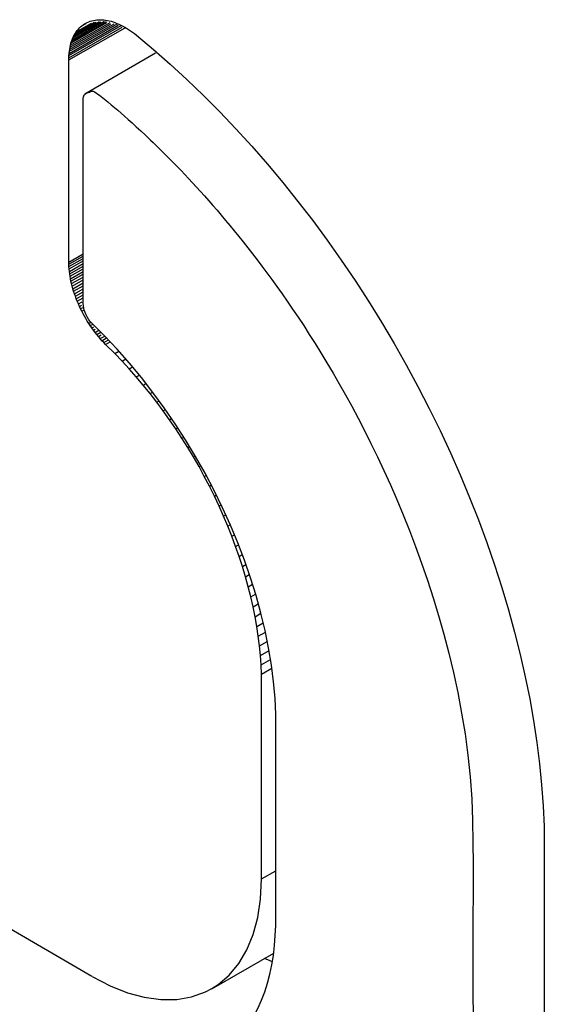
# Model space of a CAD drawing. Units: millimetres. Extents: x -31 to 33, y -57 to 69.
# Drawn here: x -8 to -7, y -8 to -6 of the extents above; entities that cross this region are included whole.
import ezdxf

# ---------------------------------------------------------------- set-up
doc = ezdxf.new("R2010")
doc.units = ezdxf.units.MM
doc.header["$LTSCALE"] = 16.335
doc.layers.get('0').update_dxf_attribs({"linetype": 'CONTINUOUS'})
doc.layers.add('ASSI', color=7, linetype='CONTINUOUS')

msp = doc.modelspace()

# ---------------------------------------------------------------- linework, layer by layer
at = {"color": 253, "linetype": 'CONTINUOUS'}
for p, q in [((-7.785, -5.6275), (-7.6455, -5.5474)), ((-7.785, -6.1294), (-7.7493, -6.109)), ((-7.3066, -7.6616), (-7.2713, -7.6413))]:
    msp.add_line(p, q, dxfattribs=at)
at = {"color": 7, "linetype": 'CONTINUOUS'}
for p, q in [((-7.7849, -5.6219), (-7.653, -5.5462)), ((-7.7847, -5.6165), (-7.6553, -5.5422)), ((-7.7843, -5.6111), (-7.6629, -5.5414)), ((-7.7837, -5.6059), (-7.665, -5.5378)), ((-7.7829, -5.6008), (-7.6727, -5.5375)), ((-7.782, -5.5958), (-7.6806, -5.5375)), ((-7.7809, -5.5909), (-7.6824, -5.5344)), ((-7.7797, -5.5862), (-7.6903, -5.5349)), ((-7.7783, -5.5817), (-7.6919, -5.5321)), ((-7.7767, -5.5773), (-7.6965, -5.5313)), ((-7.775, -5.573), (-7.7044, -5.5325)), ((-7.7731, -5.5689), (-7.709, -5.5321)), ((-7.771, -5.565), (-7.7168, -5.5339)), ((-7.7688, -5.5613), (-7.7213, -5.5339)), ((-7.7665, -5.5577), (-7.729, -5.5362)), ((-7.7614, -5.5511), (-7.7586, -5.5481)), ((-7.7586, -5.5481), (-7.7557, -5.5453)), ((-7.7557, -5.5453), (-7.7527, -5.5427)), ((-7.7527, -5.5427), (-7.7424, -5.5368)), ((-7.7527, -5.5427), (-7.7495, -5.5403)), ((-7.7495, -5.5403), (-7.7462, -5.5381)), ((-7.7462, -5.5381), (-7.7428, -5.536)), ((-7.7428, -5.536), (-7.7392, -5.5342)), ((-7.7392, -5.5342), (-7.7356, -5.5327)), ((-7.7356, -5.5327), (-7.7318, -5.5313)), ((-7.7318, -5.5313), (-7.728, -5.5301)), ((-7.728, -5.5301), (-7.724, -5.5292)), ((-7.724, -5.5292), (-7.7199, -5.5284)), ((-7.7199, -5.5284), (-7.7158, -5.5279)), ((-7.7158, -5.5279), (-7.7116, -5.5276)), ((-7.7116, -5.5276), (-7.7072, -5.5275)), ((-7.7072, -5.5275), (-7.7029, -5.5277)), ((-7.7029, -5.5277), (-7.6984, -5.528)), ((-7.6984, -5.528), (-7.6939, -5.5286)), ((-7.6939, -5.5286), (-7.6893, -5.5294)), ((-7.6893, -5.5294), (-7.6847, -5.5304)), ((-7.6847, -5.5304), (-7.68, -5.5316)), ((-7.68, -5.5316), (-7.6753, -5.5331)), ((-7.6753, -5.5331), (-7.6705, -5.5347)), ((-7.6705, -5.5347), (-7.6657, -5.5366)), ((-7.6657, -5.5366), (-7.6609, -5.5386)), ((-7.6609, -5.5386), (-7.656, -5.5409)), ((-7.656, -5.5409), (-7.6512, -5.5434)), ((-7.6512, -5.5434), (-7.6463, -5.546)), ((-7.6463, -5.546), (-7.6415, -5.5489)), ((-7.6415, -5.5489), (-7.6366, -5.5519)), ((-7.7767, -5.5773), (-7.775, -5.573)), ((-7.775, -5.573), (-7.7731, -5.5689)), ((-7.7731, -5.5689), (-7.771, -5.565)), ((-7.771, -5.565), (-7.7688, -5.5613)), ((-7.7688, -5.5613), (-7.7665, -5.5577)), ((-7.7665, -5.5577), (-7.764, -5.5543)), ((-7.764, -5.5543), (-7.7614, -5.5511)), ((-7.6366, -5.5519), (-7.6318, -5.5552)), ((-7.6318, -5.5552), (-7.627, -5.5586)), ((-7.627, -5.5586), (-7.6221, -5.5622)), ((-7.6221, -5.5622), (-7.6174, -5.566)), ((-7.6174, -5.566), (-7.5751, -5.6012)), ((-7.7829, -5.6008), (-7.782, -5.5958)), ((-7.782, -5.5958), (-7.7809, -5.5909)), ((-7.7809, -5.5909), (-7.7797, -5.5862)), ((-7.7797, -5.5862), (-7.7783, -5.5817)), ((-7.7783, -5.5817), (-7.7767, -5.5773)), ((-7.785, -5.6275), (-7.7849, -5.6219)), ((-7.7849, -5.6219), (-7.7847, -5.6165)), ((-7.7847, -5.6165), (-7.7843, -5.6111)), ((-7.7843, -5.6111), (-7.7837, -5.6059)), ((-7.7837, -5.6059), (-7.7829, -5.6008)), ((-7.5696, -5.6109), (-7.745, -5.7122)), ((-7.5751, -5.6012), (-7.5332, -5.6379)), ((-7.785, -6.1294), (-7.785, -5.6275)), ((-7.5332, -5.6379), (-7.4917, -5.6761)), ((-7.4917, -5.6761), (-7.4507, -5.7155)), ((-7.7044, -5.7185), (-7.6962, -5.7251)), ((-7.4507, -5.7155), (-7.4101, -5.7564)), ((-7.7495, -6.1794), (-7.7493, -5.7302)), ((-7.6962, -5.7251), (-7.688, -5.7319)), ((-7.688, -5.7319), (-7.6799, -5.7388)), ((-7.6799, -5.7388), (-7.6718, -5.7456)), ((-7.6718, -5.7456), (-7.6637, -5.7526)), ((-7.6637, -5.7526), (-7.6554, -5.7597)), ((-7.6554, -5.7597), (-7.6468, -5.7673)), ((-7.6468, -5.7673), (-7.6378, -5.7753)), ((-7.4101, -5.7564), (-7.37, -5.7985)), ((-7.6378, -5.7753), (-7.6281, -5.784)), ((-7.6281, -5.784), (-7.6176, -5.7934)), ((-7.6176, -5.7934), (-7.6065, -5.8036)), ((-7.6065, -5.8036), (-7.5947, -5.8147)), ((-7.37, -5.7985), (-7.3305, -5.8418)), ((-7.3305, -5.8418), (-7.2917, -5.8864)), ((-7.2917, -5.8864), (-7.2535, -5.932)), ((-7.2535, -5.932), (-7.216, -5.9788)), ((-7.4481, -5.9654), (-7.4378, -5.977)), ((-7.4378, -5.977), (-7.4275, -5.9888)), ((-7.4275, -5.9888), (-7.417, -6.0009)), ((-7.216, -5.9788), (-7.1793, -6.0266)), ((-7.417, -6.0009), (-7.4065, -6.0132)), ((-7.4065, -6.0132), (-7.3958, -6.0259)), ((-7.3958, -6.0259), (-7.385, -6.0388)), ((-7.385, -6.0388), (-7.3741, -6.0521)), ((-7.1793, -6.0266), (-7.1434, -6.0753)), ((-7.3741, -6.0521), (-7.3631, -6.0657)), ((-7.3631, -6.0657), (-7.3519, -6.0796)), ((-7.3519, -6.0796), (-7.3406, -6.094)), ((-7.1434, -6.0753), (-7.1084, -6.125)), ((-7.3406, -6.094), (-7.3291, -6.1088)), ((-7.3291, -6.1088), (-7.3174, -6.124)), ((-7.7849, -6.1351), (-7.785, -6.1294)), ((-7.7849, -6.1351), (-7.7494, -6.1147)), ((-7.7847, -6.1409), (-7.7849, -6.1351)), ((-7.7847, -6.1409), (-7.7494, -6.1206)), ((-7.7843, -6.1467), (-7.7494, -6.1267)), ((-7.7837, -6.1526), (-7.7494, -6.1329)), ((-7.3174, -6.124), (-7.3055, -6.1397)), ((-7.1084, -6.125), (-7.0742, -6.1755)), ((-7.7843, -6.1467), (-7.7847, -6.1409)), ((-7.7837, -6.1526), (-7.7843, -6.1467)), ((-7.7829, -6.1586), (-7.7837, -6.1526)), ((-7.7829, -6.1586), (-7.7494, -6.1394)), ((-7.782, -6.1647), (-7.7829, -6.1586)), ((-7.782, -6.1647), (-7.7494, -6.146)), ((-7.7809, -6.1708), (-7.7494, -6.1527)), ((-7.7797, -6.1769), (-7.7494, -6.1596)), ((-7.3055, -6.1397), (-7.2934, -6.156)), ((-7.7809, -6.1708), (-7.782, -6.1647)), ((-7.7797, -6.1769), (-7.7809, -6.1708)), ((-7.7783, -6.1831), (-7.7797, -6.1769)), ((-7.7783, -6.1831), (-7.7495, -6.1666)), ((-7.7767, -6.1894), (-7.7783, -6.1831)), ((-7.7767, -6.1894), (-7.7495, -6.1737)), ((-7.775, -6.1956), (-7.7495, -6.181)), ((-7.7493, -6.2324), (-7.7495, -6.1794)), ((-7.0742, -6.1755), (-7.041, -6.2268)), ((-7.775, -6.1956), (-7.7767, -6.1894)), ((-7.7731, -6.2019), (-7.775, -6.1956)), ((-7.7731, -6.2019), (-7.7495, -6.1883)), ((-7.771, -6.2082), (-7.7731, -6.2019)), ((-7.771, -6.2082), (-7.7495, -6.1958)), ((-7.7688, -6.2145), (-7.771, -6.2082)), ((-7.7688, -6.2145), (-7.7494, -6.2033)), ((-7.7665, -6.2207), (-7.7494, -6.2109)), ((-7.2685, -6.1902), (-7.2557, -6.2082)), ((-7.2557, -6.2082), (-7.2426, -6.2269)), ((-7.7665, -6.2207), (-7.7688, -6.2145)), ((-7.764, -6.227), (-7.7665, -6.2207)), ((-7.764, -6.227), (-7.7494, -6.2186)), ((-7.7614, -6.2333), (-7.764, -6.227)), ((-7.7614, -6.2333), (-7.7519, -6.2279)), ((-7.7586, -6.2395), (-7.7614, -6.2333)), ((-7.2426, -6.2269), (-7.2293, -6.2463)), ((-7.041, -6.2268), (-7.0088, -6.2788)), ((-7.7586, -6.2395), (-7.7537, -6.2367)), ((-7.7557, -6.2457), (-7.7586, -6.2395)), ((-7.7557, -6.2457), (-7.7503, -6.2426)), ((-7.7527, -6.2518), (-7.7557, -6.2457)), ((-7.7527, -6.2518), (-7.7469, -6.2485)), ((-7.7495, -6.2579), (-7.7527, -6.2518)), ((-7.7462, -6.264), (-7.7495, -6.2579)), ((-7.2293, -6.2463), (-7.2158, -6.2665)), ((-7.7428, -6.27), (-7.7462, -6.264)), ((-7.7393, -6.2759), (-7.7428, -6.27)), ((-7.7356, -6.2817), (-7.7393, -6.2759)), ((-7.7356, -6.2817), (-7.7298, -6.2783)), ((-7.7319, -6.2874), (-7.7356, -6.2817)), ((-7.7319, -6.2874), (-7.7264, -6.2843)), ((-7.2158, -6.2665), (-7.2019, -6.2874)), ((-7.0088, -6.2788), (-6.9775, -6.3315)), ((-7.728, -6.2931), (-7.7319, -6.2874)), ((-7.728, -6.2931), (-7.723, -6.2902)), ((-7.724, -6.2986), (-7.728, -6.2931)), ((-7.724, -6.2986), (-7.7196, -6.2961)), ((-7.72, -6.3041), (-7.724, -6.2986)), ((-7.72, -6.3041), (-7.7104, -6.2986)), ((-7.7158, -6.3094), (-7.72, -6.3041)), ((-7.7158, -6.3094), (-7.7055, -6.3035)), ((-7.2019, -6.2874), (-7.1879, -6.3092)), ((-7.7116, -6.3146), (-7.7158, -6.3094)), ((-7.7116, -6.3146), (-7.7045, -6.3105)), ((-7.7073, -6.3197), (-7.7116, -6.3146)), ((-7.7073, -6.3197), (-7.6959, -6.3132)), ((-7.7029, -6.3247), (-7.7073, -6.3197)), ((-7.7029, -6.3247), (-7.6913, -6.318)), ((-7.6984, -6.3295), (-7.7029, -6.3247)), ((-7.6984, -6.3295), (-7.6868, -6.3228)), ((-7.6939, -6.3342), (-7.6984, -6.3295)), ((-7.6939, -6.3342), (-7.6824, -6.3275)), ((-7.1879, -6.3092), (-7.1735, -6.3318)), ((-7.1735, -6.3318), (-7.1589, -6.3553)), ((-6.9775, -6.3315), (-6.9473, -6.3848)), ((-7.671, -6.3568), (-7.6939, -6.3342)), ((-7.671, -6.3568), (-7.6607, -6.3509)), ((-7.6529, -6.3755), (-7.671, -6.3568)), ((-7.1589, -6.3553), (-7.1441, -6.3798)), ((-7.6529, -6.3755), (-7.6436, -6.3702)), ((-7.6351, -6.3948), (-7.6529, -6.3755)), ((-7.1441, -6.3798), (-7.129, -6.4052)), ((-7.6351, -6.3948), (-7.6267, -6.39)), ((-7.6175, -6.4146), (-7.6351, -6.3948)), ((-7.129, -6.4052), (-7.1137, -6.4316)), ((-6.9473, -6.3848), (-6.9182, -6.4387)), ((-7.6175, -6.4146), (-7.6099, -6.4103)), ((-7.6003, -6.435), (-7.6175, -6.4146)), ((-7.6003, -6.435), (-7.5934, -6.4311)), ((-7.5834, -6.4559), (-7.6003, -6.435)), ((-7.5834, -6.4559), (-7.577, -6.4522)), ((-7.1137, -6.4316), (-7.0983, -6.4591)), ((-6.9182, -6.4387), (-6.8902, -6.493)), ((-7.5668, -6.4772), (-7.5834, -6.4559)), ((-7.5668, -6.4772), (-7.5611, -6.4739)), ((-7.5505, -6.499), (-7.5668, -6.4772)), ((-7.0983, -6.4591), (-7.0827, -6.4876)), ((-7.5505, -6.499), (-7.5452, -6.4959)), ((-7.5347, -6.5212), (-7.5505, -6.499)), ((-7.0827, -6.4876), (-7.0669, -6.5171)), ((-6.8902, -6.493), (-6.8633, -6.5478)), ((-7.5347, -6.5212), (-7.5298, -6.5184)), ((-7.5192, -6.5438), (-7.5347, -6.5212)), ((-7.0669, -6.5171), (-7.0509, -6.5478)), ((-7.5192, -6.5438), (-7.5146, -6.5411)), ((-7.5042, -6.5667), (-7.5192, -6.5438)), ((-7.0509, -6.5478), (-7.0349, -6.5797)), ((-6.8633, -6.5478), (-6.8376, -6.6029)), ((-7.5042, -6.5667), (-7.4998, -6.5642)), ((-7.4896, -6.59), (-7.5042, -6.5667)), ((-7.4896, -6.59), (-7.4854, -6.5876)), ((-7.4754, -6.6136), (-7.4896, -6.59)), ((-7.0349, -6.5797), (-7.0188, -6.6128)), ((-7.4754, -6.6136), (-7.4711, -6.6112)), ((-7.4617, -6.6376), (-7.4754, -6.6136)), ((-7.0188, -6.6128), (-7.0027, -6.6471)), ((-6.8376, -6.6029), (-6.8131, -6.6583)), ((-7.4617, -6.6376), (-7.4576, -6.6352)), ((-7.4486, -6.6617), (-7.4617, -6.6376)), ((-7.0027, -6.6471), (-6.9867, -6.6825)), ((-7.4486, -6.6617), (-7.4442, -6.6592)), ((-7.4359, -6.6861), (-7.4486, -6.6617)), ((-6.8131, -6.6583), (-6.7899, -6.714)), ((-7.4359, -6.6861), (-7.4314, -6.6835)), ((-7.4237, -6.7107), (-7.4359, -6.6861)), ((-6.9867, -6.6825), (-6.9707, -6.7192)), ((-7.4237, -6.7107), (-7.419, -6.708)), ((-7.4121, -6.7354), (-7.4237, -6.7107)), ((-6.9707, -6.7192), (-6.9549, -6.757)), ((-6.7899, -6.714), (-6.7679, -6.7698)), ((-7.4121, -6.7354), (-7.407, -6.7325)), ((-7.401, -6.7603), (-7.4121, -6.7354)), ((-7.401, -6.7603), (-7.3955, -6.7572)), ((-7.3904, -6.7853), (-7.401, -6.7603)), ((-6.9549, -6.757), (-6.9393, -6.7959)), ((-6.7679, -6.7698), (-6.7473, -6.8257)), ((-7.3904, -6.7853), (-7.3844, -6.7819)), ((-7.3805, -6.8104), (-7.3904, -6.7853)), ((-6.9393, -6.7959), (-6.924, -6.836)), ((-7.3805, -6.8104), (-7.374, -6.8067)), ((-7.3711, -6.8355), (-7.3805, -6.8104)), ((-7.3711, -6.8355), (-7.3639, -6.8314)), ((-7.3623, -6.8607), (-7.3711, -6.8355)), ((-6.924, -6.836), (-6.9091, -6.8772)), ((-6.7473, -6.8257), (-6.7279, -6.8816)), ((-7.3623, -6.8607), (-7.3544, -6.8561)), ((-7.3541, -6.8858), (-7.3623, -6.8607)), ((-7.3541, -6.8858), (-7.3454, -6.8808)), ((-7.3466, -6.9109), (-7.3541, -6.8858)), ((-6.7279, -6.8816), (-6.7099, -6.9375)), ((-7.3466, -6.9109), (-7.3369, -6.9053)), ((-7.3397, -6.9359), (-7.3466, -6.9109)), ((-7.3397, -6.9359), (-7.329, -6.9298)), ((-7.3334, -6.9609), (-7.3397, -6.9359)), ((-6.7099, -6.9375), (-6.6932, -6.9933)), ((-7.3334, -6.9609), (-7.3214, -6.954)), ((-7.3277, -6.9856), (-7.3334, -6.9609)), ((-7.3277, -6.9856), (-7.3146, -6.9781)), ((-7.3227, -7.0103), (-7.3277, -6.9856)), ((-6.6932, -6.9933), (-6.678, -7.0489)), ((-7.3227, -7.0103), (-7.3081, -7.0018)), ((-7.3184, -7.0347), (-7.3227, -7.0103)), ((-7.3184, -7.0347), (-7.3024, -7.0255)), ((-7.3147, -7.0589), (-7.3184, -7.0347)), ((-7.3147, -7.0589), (-7.297, -7.0487)), ((-7.3117, -7.0829), (-7.3147, -7.0589)), ((-6.678, -7.0489), (-6.6641, -7.1043)), ((-7.3117, -7.0829), (-7.2923, -7.0717)), ((-7.3093, -7.1065), (-7.3117, -7.0829)), ((-7.3093, -7.1065), (-7.2879, -7.0942)), ((-7.3076, -7.1299), (-7.3093, -7.1065)), ((-6.6641, -7.1043), (-6.6516, -7.1594)), ((-7.3076, -7.1299), (-7.2842, -7.1164)), ((-7.3066, -7.1529), (-7.3076, -7.1299)), ((-7.3066, -7.1529), (-7.2809, -7.1381)), ((-7.3066, -7.6616), (-7.3066, -7.1529)), ((-6.6516, -7.1594), (-6.6406, -7.2141)), ((-6.6406, -7.2141), (-6.631, -7.2684)), ((-7.2713, -7.6225), (-7.2708, -7.2534)), ((-6.631, -7.2684), (-6.6229, -7.3223)), ((-6.6229, -7.3223), (-6.6162, -7.3755)), ((-6.6162, -7.3755), (-6.6111, -7.4282)), ((-8.6025, -7.3942), (-7.7278, -7.9034)), ((-6.6111, -7.4282), (-6.6073, -7.4802)), ((-6.6073, -7.4802), (-6.6051, -7.5314)), ((-6.6051, -7.5314), (-6.6044, -7.5818)), ((-6.6044, -7.5818), (-6.605, -8.0672)), ((-6.7817, -7.7796), (-6.7818, -7.9256)), ((-7.4299, -7.9341), (-7.2763, -7.8457))]:
    msp.add_line(p, q, dxfattribs=at)
for points in [[(-7.7493, -5.7302), (-7.7491, -5.7229), (-7.7488, -5.7193), (-7.7481, -5.7163), (-7.7466, -5.7141), (-7.7448, -5.7125)], [(-7.7448, -5.7125), (-7.7425, -5.7109), (-7.74, -5.7095), (-7.7371, -5.7083), (-7.7341, -5.7073), (-7.7312, -5.7061), (-7.7281, -5.7052), (-7.7248, -5.7052), (-7.721, -5.7068), (-7.7168, -5.7093), (-7.7127, -5.7122), (-7.7085, -5.7152), (-7.7044, -5.7185)], [(-7.5947, -5.8147), (-7.5821, -5.8266), (-7.5756, -5.8328)], [(-7.5756, -5.8328), (-7.562, -5.846), (-7.5549, -5.853)], [(-7.5549, -5.853), (-7.5399, -5.868), (-7.5319, -5.876), (-7.5237, -5.8843), (-7.5152, -5.8932), (-7.5063, -5.9024), (-7.4971, -5.912), (-7.4877, -5.922), (-7.478, -5.9324), (-7.4682, -5.9431), (-7.4582, -5.9541), (-7.4481, -5.9654)], [(-7.2934, -6.156), (-7.281, -6.1728), (-7.2685, -6.1902)], [(-7.7284, -6.2807), (-7.7326, -6.2759), (-7.7363, -6.2709), (-7.7396, -6.2657), (-7.7424, -6.2603), (-7.7448, -6.2548), (-7.7467, -6.2492), (-7.7481, -6.2436), (-7.749, -6.238), (-7.7493, -6.2324)], [(-7.2708, -7.2534), (-7.2728, -7.2129), (-7.2765, -7.1718), (-7.2819, -7.1302), (-7.289, -7.0878), (-7.2978, -7.0448), (-7.3082, -7.0015), (-7.3202, -6.9579), (-7.3339, -6.914), (-7.349, -6.8702), (-7.3657, -6.8265), (-7.384, -6.7828), (-7.4036, -6.7395), (-7.4245, -6.6966), (-7.4469, -6.6541), (-7.4704, -6.6124), (-7.4952, -6.5713), (-7.5211, -6.531), (-7.5481, -6.4917), (-7.5761, -6.4534), (-7.605, -6.4162), (-7.6348, -6.3803), (-7.6652, -6.3458), (-7.6964, -6.3126), (-7.7284, -6.2807)], [(-6.9091, -6.8772), (-6.8945, -6.9195), (-6.8804, -6.963), (-6.8669, -7.0076), (-6.8539, -7.0536), (-6.8415, -7.1008), (-6.8301, -7.1492), (-6.8194, -7.1989), (-6.8097, -7.2497), (-6.8013, -7.3015), (-6.7944, -7.3544), (-6.7887, -7.4082), (-6.7846, -7.4622), (-6.7823, -7.5165), (-6.7815, -7.571), (-6.7811, -7.6247), (-6.781, -7.6773), (-6.7817, -7.7796)], [(-7.2709, -7.7002), (-7.2712, -7.6484), (-7.2713, -7.6225)], [(-7.43, -7.9339), (-7.4145, -7.924), (-7.3867, -7.9005), (-7.3628, -7.8716), (-7.3427, -7.8375), (-7.327, -7.7993), (-7.3158, -7.7574), (-7.309, -7.7116), (-7.3066, -7.6616)], [(-7.4255, -8.1052), (-7.4115, -8.0965), (-7.3945, -8.084), (-7.3785, -8.0701), (-7.3636, -8.0549), (-7.3499, -8.0385), (-7.3373, -8.021), (-7.3258, -8.0025), (-7.3156, -7.9832), (-7.3065, -7.9629), (-7.2985, -7.942), (-7.2915, -7.9203), (-7.2856, -7.8979), (-7.2807, -7.8749), (-7.277, -7.8513), (-7.2742, -7.8271), (-7.2723, -7.8024), (-7.2712, -7.7773), (-7.271, -7.7517), (-7.2709, -7.7002)], [(-7.2795, -7.867), (-7.2851, -7.865), (-7.2995, -7.8591)], [(-7.7269, -7.9039), (-7.6825, -7.9269), (-7.6394, -7.9441), (-7.5976, -7.9554), (-7.5567, -7.9609), (-7.5171, -7.9606), (-7.4801, -7.9544), (-7.4459, -7.9421), (-7.43, -7.9339)], [(-6.7818, -7.9256), (-6.7813, -8.0219), (-6.7821, -8.0693), (-6.7841, -8.1161), (-6.7872, -8.1624), (-6.7919, -8.2073), (-6.7986, -8.2505), (-6.8069, -8.2925), (-6.8169, -8.3328), (-6.8285, -8.3715), (-6.8417, -8.4087), (-6.8564, -8.4442), (-6.8725, -8.478), (-6.89, -8.5101), (-6.9089, -8.5406), (-6.9291, -8.5693), (-6.9507, -8.5963), (-6.9735, -8.6215), (-6.9976, -8.6449), (-7.023, -8.6664), (-7.0497, -8.686), (-7.0786, -8.7041)]]:
    msp.add_lwpolyline(points, dxfattribs=at)
at = {"layer": 'ASSI', "color": 253, "linetype": 'CONTINUOUS'}
for p, q in [((-7.785, -5.6275), (-7.6455, -5.5474)), ((-7.785, -6.1294), (-7.7493, -6.109)), ((-7.3066, -7.6616), (-7.2713, -7.6413))]:
    msp.add_line(p, q, dxfattribs=at)
at = {"layer": 'ASSI', "color": 7, "linetype": 'CONTINUOUS'}
for p, q in [((-7.7849, -5.6219), (-7.653, -5.5462)), ((-7.7847, -5.6165), (-7.6553, -5.5422)), ((-7.7843, -5.6111), (-7.6629, -5.5414)), ((-7.7837, -5.6059), (-7.665, -5.5378)), ((-7.7829, -5.6008), (-7.6727, -5.5375)), ((-7.782, -5.5958), (-7.6806, -5.5375)), ((-7.7809, -5.5909), (-7.6824, -5.5344)), ((-7.7797, -5.5862), (-7.6903, -5.5349)), ((-7.7783, -5.5817), (-7.6919, -5.5321)), ((-7.7767, -5.5773), (-7.6965, -5.5313)), ((-7.775, -5.573), (-7.7044, -5.5325)), ((-7.7731, -5.5689), (-7.709, -5.5321)), ((-7.771, -5.565), (-7.7168, -5.5339)), ((-7.7688, -5.5613), (-7.7213, -5.5339)), ((-7.7665, -5.5577), (-7.729, -5.5362)), ((-7.7614, -5.5511), (-7.7586, -5.5481)), ((-7.7586, -5.5481), (-7.7557, -5.5453)), ((-7.7557, -5.5453), (-7.7527, -5.5427)), ((-7.7527, -5.5427), (-7.7424, -5.5368)), ((-7.7527, -5.5427), (-7.7495, -5.5403)), ((-7.7495, -5.5403), (-7.7462, -5.5381)), ((-7.7462, -5.5381), (-7.7428, -5.536)), ((-7.7428, -5.536), (-7.7392, -5.5342)), ((-7.7392, -5.5342), (-7.7356, -5.5327)), ((-7.7356, -5.5327), (-7.7318, -5.5313)), ((-7.7318, -5.5313), (-7.728, -5.5301)), ((-7.728, -5.5301), (-7.724, -5.5292)), ((-7.724, -5.5292), (-7.7199, -5.5284)), ((-7.7199, -5.5284), (-7.7158, -5.5279)), ((-7.7158, -5.5279), (-7.7116, -5.5276)), ((-7.7116, -5.5276), (-7.7072, -5.5275)), ((-7.7072, -5.5275), (-7.7029, -5.5277)), ((-7.7029, -5.5277), (-7.6984, -5.528)), ((-7.6984, -5.528), (-7.6939, -5.5286)), ((-7.6939, -5.5286), (-7.6893, -5.5294)), ((-7.6893, -5.5294), (-7.6847, -5.5304)), ((-7.6847, -5.5304), (-7.68, -5.5316)), ((-7.68, -5.5316), (-7.6753, -5.5331)), ((-7.6753, -5.5331), (-7.6705, -5.5347)), ((-7.6705, -5.5347), (-7.6657, -5.5366)), ((-7.6657, -5.5366), (-7.6609, -5.5386)), ((-7.6609, -5.5386), (-7.656, -5.5409)), ((-7.656, -5.5409), (-7.6512, -5.5434)), ((-7.6512, -5.5434), (-7.6463, -5.546)), ((-7.6463, -5.546), (-7.6415, -5.5489)), ((-7.6415, -5.5489), (-7.6366, -5.5519)), ((-7.7767, -5.5773), (-7.775, -5.573)), ((-7.775, -5.573), (-7.7731, -5.5689)), ((-7.7731, -5.5689), (-7.771, -5.565)), ((-7.771, -5.565), (-7.7688, -5.5613)), ((-7.7688, -5.5613), (-7.7665, -5.5577)), ((-7.7665, -5.5577), (-7.764, -5.5543)), ((-7.764, -5.5543), (-7.7614, -5.5511)), ((-7.6366, -5.5519), (-7.6318, -5.5552)), ((-7.6318, -5.5552), (-7.627, -5.5586)), ((-7.627, -5.5586), (-7.6221, -5.5622)), ((-7.6221, -5.5622), (-7.6174, -5.566)), ((-7.6174, -5.566), (-7.5751, -5.6012)), ((-7.7829, -5.6008), (-7.782, -5.5958)), ((-7.782, -5.5958), (-7.7809, -5.5909)), ((-7.7809, -5.5909), (-7.7797, -5.5862)), ((-7.7797, -5.5862), (-7.7783, -5.5817)), ((-7.7783, -5.5817), (-7.7767, -5.5773)), ((-7.785, -5.6275), (-7.7849, -5.6219)), ((-7.7849, -5.6219), (-7.7847, -5.6165)), ((-7.7847, -5.6165), (-7.7843, -5.6111)), ((-7.7843, -5.6111), (-7.7837, -5.6059)), ((-7.7837, -5.6059), (-7.7829, -5.6008)), ((-7.5751, -5.6012), (-7.5332, -5.6379)), ((-7.785, -6.1294), (-7.785, -5.6275)), ((-7.5332, -5.6379), (-7.4917, -5.6761)), ((-7.4917, -5.6761), (-7.4507, -5.7155)), ((-7.4507, -5.7155), (-7.4101, -5.7564)), ((-7.4101, -5.7564), (-7.37, -5.7985)), ((-7.37, -5.7985), (-7.3305, -5.8418)), ((-7.3305, -5.8418), (-7.2917, -5.8864)), ((-7.2917, -5.8864), (-7.2535, -5.932)), ((-7.2535, -5.932), (-7.216, -5.9788)), ((-7.216, -5.9788), (-7.1793, -6.0266)), ((-7.1793, -6.0266), (-7.1434, -6.0753)), ((-7.1434, -6.0753), (-7.1084, -6.125)), ((-7.7849, -6.1351), (-7.785, -6.1294)), ((-7.7849, -6.1351), (-7.7494, -6.1147)), ((-7.7847, -6.1409), (-7.7849, -6.1351)), ((-7.7847, -6.1409), (-7.7494, -6.1206)), ((-7.7843, -6.1467), (-7.7494, -6.1267)), ((-7.7837, -6.1526), (-7.7494, -6.1329)), ((-7.1084, -6.125), (-7.0742, -6.1755)), ((-7.7843, -6.1467), (-7.7847, -6.1409)), ((-7.7837, -6.1526), (-7.7843, -6.1467)), ((-7.7829, -6.1586), (-7.7837, -6.1526)), ((-7.7829, -6.1586), (-7.7494, -6.1394)), ((-7.782, -6.1647), (-7.7829, -6.1586)), ((-7.782, -6.1647), (-7.7494, -6.146)), ((-7.7809, -6.1708), (-7.7494, -6.1527)), ((-7.7797, -6.1769), (-7.7494, -6.1596)), ((-7.7809, -6.1708), (-7.782, -6.1647)), ((-7.7797, -6.1769), (-7.7809, -6.1708)), ((-7.7783, -6.1831), (-7.7797, -6.1769)), ((-7.7783, -6.1831), (-7.7495, -6.1666)), ((-7.7767, -6.1894), (-7.7783, -6.1831)), ((-7.7767, -6.1894), (-7.7495, -6.1737)), ((-7.775, -6.1956), (-7.7495, -6.181)), ((-7.0742, -6.1755), (-7.041, -6.2268)), ((-7.775, -6.1956), (-7.7767, -6.1894)), ((-7.7731, -6.2019), (-7.775, -6.1956)), ((-7.7731, -6.2019), (-7.7495, -6.1883)), ((-7.771, -6.2082), (-7.7731, -6.2019)), ((-7.771, -6.2082), (-7.7495, -6.1958)), ((-7.7688, -6.2145), (-7.771, -6.2082)), ((-7.7688, -6.2145), (-7.7494, -6.2033)), ((-7.7665, -6.2207), (-7.7494, -6.2109)), ((-7.7665, -6.2207), (-7.7688, -6.2145)), ((-7.764, -6.227), (-7.7665, -6.2207)), ((-7.764, -6.227), (-7.7494, -6.2186)), ((-7.7614, -6.2333), (-7.764, -6.227)), ((-7.7614, -6.2333), (-7.7519, -6.2279)), ((-7.7586, -6.2395), (-7.7614, -6.2333)), ((-7.041, -6.2268), (-7.0088, -6.2788)), ((-7.7586, -6.2395), (-7.7537, -6.2367)), ((-7.7557, -6.2457), (-7.7586, -6.2395)), ((-7.7557, -6.2457), (-7.7503, -6.2426)), ((-7.7527, -6.2518), (-7.7557, -6.2457)), ((-7.7527, -6.2518), (-7.7469, -6.2485)), ((-7.7495, -6.2579), (-7.7527, -6.2518)), ((-7.7462, -6.264), (-7.7495, -6.2579)), ((-7.7428, -6.27), (-7.7462, -6.264)), ((-7.7393, -6.2759), (-7.7428, -6.27)), ((-7.7356, -6.2817), (-7.7393, -6.2759)), ((-7.7356, -6.2817), (-7.7298, -6.2783)), ((-7.7319, -6.2874), (-7.7356, -6.2817)), ((-7.7319, -6.2874), (-7.7264, -6.2843)), ((-7.0088, -6.2788), (-6.9775, -6.3315)), ((-7.728, -6.2931), (-7.7319, -6.2874)), ((-7.728, -6.2931), (-7.723, -6.2902)), ((-7.724, -6.2986), (-7.728, -6.2931)), ((-7.724, -6.2986), (-7.7196, -6.2961)), ((-7.72, -6.3041), (-7.724, -6.2986)), ((-7.72, -6.3041), (-7.7104, -6.2986)), ((-7.7158, -6.3094), (-7.72, -6.3041)), ((-7.7158, -6.3094), (-7.7055, -6.3035)), ((-7.7116, -6.3146), (-7.7158, -6.3094)), ((-7.7116, -6.3146), (-7.7045, -6.3105)), ((-7.7073, -6.3197), (-7.7116, -6.3146)), ((-7.7073, -6.3197), (-7.6959, -6.3132)), ((-7.7029, -6.3247), (-7.7073, -6.3197)), ((-7.7029, -6.3247), (-7.6913, -6.318)), ((-7.6984, -6.3295), (-7.7029, -6.3247)), ((-7.6984, -6.3295), (-7.6868, -6.3228)), ((-7.6939, -6.3342), (-7.6984, -6.3295)), ((-7.6939, -6.3342), (-7.6824, -6.3275)), ((-6.9775, -6.3315), (-6.9473, -6.3848)), ((-7.671, -6.3568), (-7.6939, -6.3342)), ((-7.671, -6.3568), (-7.6607, -6.3509)), ((-7.6529, -6.3755), (-7.671, -6.3568)), ((-7.6529, -6.3755), (-7.6436, -6.3702)), ((-7.6351, -6.3948), (-7.6529, -6.3755)), ((-7.6351, -6.3948), (-7.6267, -6.39)), ((-7.6175, -6.4146), (-7.6351, -6.3948)), ((-6.9473, -6.3848), (-6.9182, -6.4387)), ((-7.6175, -6.4146), (-7.6099, -6.4103)), ((-7.6003, -6.435), (-7.6175, -6.4146)), ((-7.6003, -6.435), (-7.5934, -6.4311)), ((-7.5834, -6.4559), (-7.6003, -6.435)), ((-7.5834, -6.4559), (-7.577, -6.4522)), ((-6.9182, -6.4387), (-6.8902, -6.493)), ((-7.5668, -6.4772), (-7.5834, -6.4559)), ((-7.5668, -6.4772), (-7.5611, -6.4739)), ((-7.5505, -6.499), (-7.5668, -6.4772)), ((-7.5505, -6.499), (-7.5452, -6.4959)), ((-7.5347, -6.5212), (-7.5505, -6.499)), ((-6.8902, -6.493), (-6.8633, -6.5478)), ((-7.5347, -6.5212), (-7.5298, -6.5184)), ((-7.5192, -6.5438), (-7.5347, -6.5212)), ((-7.5192, -6.5438), (-7.5146, -6.5411)), ((-7.5042, -6.5667), (-7.5192, -6.5438)), ((-6.8633, -6.5478), (-6.8376, -6.6029)), ((-7.5042, -6.5667), (-7.4998, -6.5642)), ((-7.4896, -6.59), (-7.5042, -6.5667)), ((-7.4896, -6.59), (-7.4854, -6.5876)), ((-7.4754, -6.6136), (-7.4896, -6.59)), ((-7.4754, -6.6136), (-7.4711, -6.6112)), ((-7.4617, -6.6376), (-7.4754, -6.6136)), ((-6.8376, -6.6029), (-6.8131, -6.6583)), ((-7.4617, -6.6376), (-7.4576, -6.6352)), ((-7.4486, -6.6617), (-7.4617, -6.6376)), ((-7.4486, -6.6617), (-7.4442, -6.6592)), ((-7.4359, -6.6861), (-7.4486, -6.6617)), ((-6.8131, -6.6583), (-6.7899, -6.714)), ((-7.4359, -6.6861), (-7.4314, -6.6835)), ((-7.4237, -6.7107), (-7.4359, -6.6861)), ((-7.4237, -6.7107), (-7.419, -6.708)), ((-7.4121, -6.7354), (-7.4237, -6.7107)), ((-6.7899, -6.714), (-6.7679, -6.7698)), ((-7.4121, -6.7354), (-7.407, -6.7325)), ((-7.401, -6.7603), (-7.4121, -6.7354)), ((-7.401, -6.7603), (-7.3955, -6.7572)), ((-7.3904, -6.7853), (-7.401, -6.7603)), ((-6.7679, -6.7698), (-6.7473, -6.8257)), ((-7.3904, -6.7853), (-7.3844, -6.7819)), ((-7.3805, -6.8104), (-7.3904, -6.7853)), ((-7.3805, -6.8104), (-7.374, -6.8067)), ((-7.3711, -6.8355), (-7.3805, -6.8104)), ((-7.3711, -6.8355), (-7.3639, -6.8314)), ((-7.3623, -6.8607), (-7.3711, -6.8355)), ((-6.7473, -6.8257), (-6.7279, -6.8816)), ((-7.3623, -6.8607), (-7.3544, -6.8561)), ((-7.3541, -6.8858), (-7.3623, -6.8607)), ((-7.3541, -6.8858), (-7.3454, -6.8808)), ((-7.3466, -6.9109), (-7.3541, -6.8858)), ((-6.7279, -6.8816), (-6.7099, -6.9375)), ((-7.3466, -6.9109), (-7.3369, -6.9053)), ((-7.3397, -6.9359), (-7.3466, -6.9109)), ((-7.3397, -6.9359), (-7.329, -6.9298)), ((-7.3334, -6.9609), (-7.3397, -6.9359)), ((-6.7099, -6.9375), (-6.6932, -6.9933)), ((-7.3334, -6.9609), (-7.3214, -6.954)), ((-7.3277, -6.9856), (-7.3334, -6.9609)), ((-7.3277, -6.9856), (-7.3146, -6.9781)), ((-7.3227, -7.0103), (-7.3277, -6.9856)), ((-6.6932, -6.9933), (-6.678, -7.0489)), ((-7.3227, -7.0103), (-7.3081, -7.0018)), ((-7.3184, -7.0347), (-7.3227, -7.0103)), ((-7.3184, -7.0347), (-7.3024, -7.0255)), ((-7.3147, -7.0589), (-7.3184, -7.0347)), ((-7.3147, -7.0589), (-7.297, -7.0487)), ((-7.3117, -7.0829), (-7.3147, -7.0589)), ((-6.678, -7.0489), (-6.6641, -7.1043)), ((-7.3117, -7.0829), (-7.2923, -7.0717)), ((-7.3093, -7.1065), (-7.3117, -7.0829)), ((-7.3093, -7.1065), (-7.2879, -7.0942)), ((-7.3076, -7.1299), (-7.3093, -7.1065)), ((-6.6641, -7.1043), (-6.6516, -7.1594)), ((-7.3076, -7.1299), (-7.2842, -7.1164)), ((-7.3066, -7.1529), (-7.3076, -7.1299)), ((-7.3066, -7.1529), (-7.2809, -7.1381)), ((-7.3066, -7.6616), (-7.3066, -7.1529)), ((-6.6516, -7.1594), (-6.6406, -7.2141)), ((-6.6406, -7.2141), (-6.631, -7.2684)), ((-6.631, -7.2684), (-6.6229, -7.3223)), ((-6.6229, -7.3223), (-6.6162, -7.3755)), ((-6.6162, -7.3755), (-6.6111, -7.4282)), ((-8.6025, -7.3942), (-7.7278, -7.9034)), ((-6.6111, -7.4282), (-6.6073, -7.4802)), ((-6.6073, -7.4802), (-6.6051, -7.5314)), ((-6.6051, -7.5314), (-6.6044, -7.5818)), ((-6.6044, -7.5818), (-6.605, -8.0672)), ((-7.4299, -7.9341), (-7.2763, -7.8457))]:
    msp.add_line(p, q, dxfattribs=at)
for points in [[(-7.43, -7.9339), (-7.4145, -7.924), (-7.3867, -7.9005), (-7.3628, -7.8716), (-7.3427, -7.8375), (-7.327, -7.7993), (-7.3158, -7.7574), (-7.309, -7.7116), (-7.3066, -7.6616)], [(-7.7269, -7.9039), (-7.6825, -7.9269), (-7.6394, -7.9441), (-7.5976, -7.9554), (-7.5567, -7.9609), (-7.5171, -7.9606), (-7.4801, -7.9544), (-7.4459, -7.9421), (-7.43, -7.9339)]]:
    msp.add_lwpolyline(points, dxfattribs=at)

doc.saveas('drawing.dxf')
